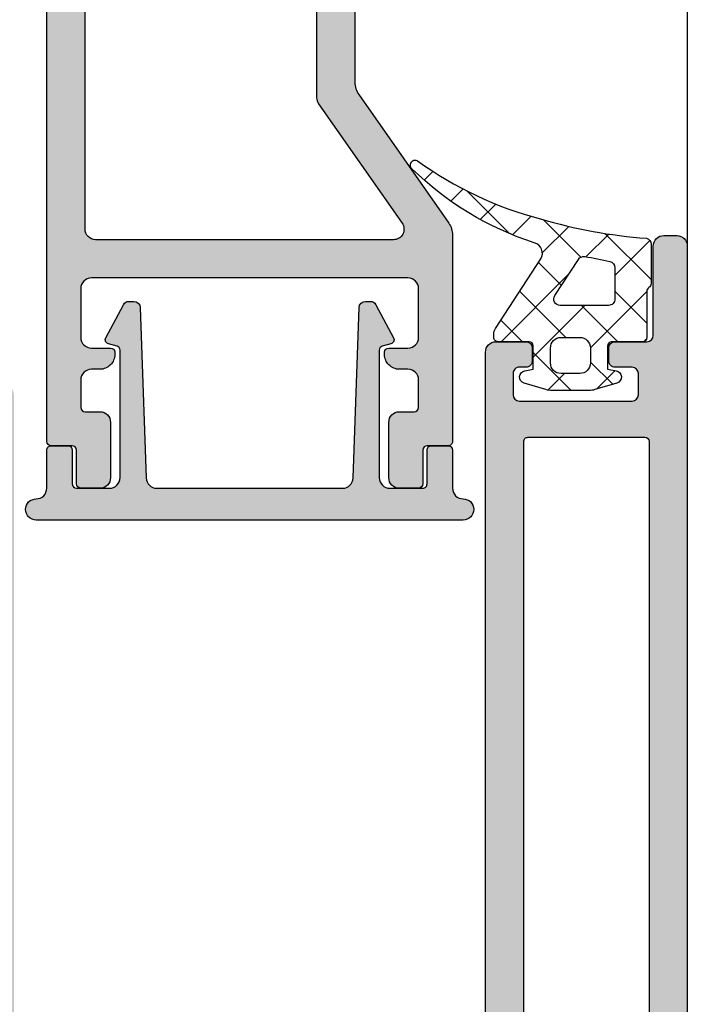
# Model space of a CAD drawing. Units: millimetres. Extents: x 0 to 6795, y -1106 to 841.
# Drawn here: x 852 to 884, y -490 to -443 of the extents above; entities that cross this region are included whole.
import ezdxf

# ---------------------------------------------------------------- set-up
doc = ezdxf.new("R2010")
doc.units = ezdxf.units.MM
doc.header["$LTSCALE"] = 5
for name, color, linetype in [('HS-0', 7, 'Continuous'), ('KONTUR', 7, 'Continuous'), ('SCHRAFF', 7, 'Continuous'), ('SOLID-ALU', 253, 'Continuous'), ('SOLID-ISO', 254, 'Continuous'), ('UMRISS016', 3, 'Continuous'), ('UMRISS025', 150, 'Continuous')]:
    doc.layers.add(name, color=color, linetype=linetype)

# ---------------------------------------------------------------- blocks, each defined once
blk = doc.blocks.new('910105')
at = {"layer": 'SOLID-ISO'}
h = blk.add_hatch(color=256, dxfattribs=at)
edge = h.paths.add_edge_path()
edge.add_line((-4.874780674659462, 1.982842500921123), (-5.150404999456327, 10.0102944994477))
edge.add_arc((-5.450228319565205, 10.00000000000022), 0.2999999999999746, 1.966490627347964, 90.00000000000134)
edge.add_line((-5.450228319565213, 10.3000000000002), (-5.680213294506757, 10.30000000000022))
edge.add_arc((-5.680213294506753, 10.0000000000002), 0.300000000000022, 90.00000000000067, 151.9664906273476)
edge.add_line((-5.945015156091813, 10.14099636201391), (-6.771685439255918, 8.588446872278794))
edge.add_arc((-6.595150864865899, 8.494449297602994), 0.1999999999999947, 151.9664906273458, 255.0000000000048)
edge.add_line((-6.646914673886386, 8.301264132345182), (-6.243558477487511, 8.193185165258043))
edge.add_arc((-6.295322286507997, 8.000000000000203), 0.2000000000000217, -0.03350937267077825, 75.00000000000688, ccw=False)
edge.add_line((-6.095322320712796, 7.999883030230194), (-6.09883151702752, 1.9997075755753))
edge.add_arc((-6.598831431515466, 2.00000000000031), 0.4999999999999977, 270.0000000000002, 359.9664906273304, ccw=False)
edge.add_line((-6.598831431515464, 1.500000000000313), (-8.149999998367775, 1.500000000000284))
edge.add_arc((-8.149999998367775, 1.70000000000033), 0.2000000000000455, 180.0000000002239, 270, ccw=False)
edge.add_line((-8.34999999836782, 1.699999999999548), (-8.349999998374074, 3.300000000001077))
edge.add_arc((-8.549999998374119, 3.300000000000296), 0.2000000000000455, 2.239110495749807e-10, 90)
edge.add_line((-8.549999998374119, 3.500000000000341), (-9.34999999837413, 3.500000000000398))
edge.add_arc((-9.34999999837413, 3.300000000000466), 0.1999999999999322, 90.00000000000011, 180.0000000002278)
edge.add_line((-9.549999998374062, 3.29999999999967), (-9.549999998366957, 1.499999999998195))
edge.add_arc((-10.04999999836699, 1.499999999996248), 0.5000000000000285, -89.99999999993162, 2.2311041902867146e-10, ccw=False)
edge.add_arc((-10.04999999836599, 0.4999999999981526), 0.4999999999980673, 90.00000000004562, 270.0000000000456)
edge.add_line((-10.04999999836559, 8.526512829121202e-14), (10.04999999836559, -8.526512829121202e-14))
edge.add_arc((10.04999999810471, 0.4999999999985221), 0.4999999999986073, 270.000000029895, 450.000000029895)
edge.add_arc((10.04999999726385, 1.49999999999713), 0.5000000000000009, 180.0000002507495, 270.0000000664601, ccw=False)
edge.add_line((9.549999997263853, 1.499999997808928), (9.549999989386322, 3.300000000875571))
edge.add_arc((9.349999989386276, 3.300000000000298), 0.2000000000000455, 2.507470433109166e-07, 90)
edge.add_line((9.349999989386276, 3.500000000000342), (8.549999989386265, 3.500000000000355))
edge.add_arc((8.549999989386265, 3.30000000000031), 0.200000000000045, 90, 180.000000250752)
edge.add_line((8.34999998938622, 3.299999999125021), (8.349999996388533, 1.700000000875505))
edge.add_arc((8.149999996388487, 1.700000000000216), 0.2000000000000455, -90.00000000004877, 2.5075200937862974e-07, ccw=False)
edge.add_line((8.149999996388317, 1.500000000000171), (6.59883143249823, 1.500000000001492))
edge.add_arc((6.598831432498628, 2.000000000000123), 0.4999999999986309, 180.0335093726677, 269.9999999999544, ccw=False)
edge.add_line((6.098831518012048, 1.99970757557513), (6.095322321697381, 7.999883030230194))
edge.add_arc((6.295322287492588, 8.000000000000197), 0.200000000000028, 104.9999999999944, 180.0335093726693, ccw=False)
edge.add_line((6.243558478472096, 8.193185165258043), (6.64691467487097, 8.301264132345139))
edge.add_arc((6.595150865850485, 8.494449297602952), 0.199999999999994, 284.9999999999949, 388.0335093726543)
edge.add_line((6.771685440240503, 8.588446872278752), (5.945015157076398, 10.14099636201389))
edge.add_arc((5.680213295491335, 10.00000000000018), 0.3000000000000289, 28.03350937265354, 89.99999999999865)
edge.add_line((5.680213295491342, 10.30000000000021), (5.450228320549797, 10.3000000000002))
edge.add_arc((5.45022832054979, 10.00000000000022), 0.2999999999999741, 89.99999999999865, 178.033509372652)
edge.add_line((5.150405000440912, 10.0102944994477), (4.874780675643933, 1.982842500921052))
edge.add_arc((4.375075142129102, 2.000000000000162), 0.4999999999999916, 270.0000000000004, 358.0335093726536, ccw=False)
edge.add_line((4.375075142129106, 1.500000000000171), (-4.375075141144691, 1.500000000000298))
edge.add_arc((-4.375075141144691, 2.00000000000023), 0.4999999999999314, 181.9664906273462, 270, ccw=False)
at = {"layer": 'UMRISS025'}
blk.add_lwpolyline([(-9.549999998366957, 1.499999999998195), (-9.549999998374062, 3.29999999999967, -0.4142135623742605), (-9.34999999837413, 3.500000000000398), (-8.549999998374119, 3.500000000000341, -0.4142135623719504), (-8.349999998374074, 3.300000000001077), (-8.34999999836782, 1.699999999999548, 0.4142135623719504), (-8.149999998367775, 1.500000000000284), (-6.598831431515464, 1.500000000000313, 0.4140422744736295), (-6.09883151702752, 1.9997075755753), (-6.095322320712796, 7.999883030230194, 0.339617327095217), (-6.243558477487511, 8.193185165258043), (-6.646914673886386, 8.301264132345182, -0.4825229826850915), (-6.771685439255918, 8.588446872278794), (-5.945015156091813, 10.14099636201391, -0.2771670932008357), (-5.680213294506757, 10.30000000000022), (-5.450228319565213, 10.3000000000002, -0.40419631537717), (-5.150404999456327, 10.0102944994477), (-4.874780674659462, 1.982842500921123, 0.4041963153771698), (-4.375075141144691, 1.500000000000298), (4.375075142129106, 1.500000000000171, 0.4041963153771639), (4.874780675643933, 1.982842500921052), (5.150405000440912, 10.0102944994477, -0.4041963153771679), (5.450228320549797, 10.3000000000002), (5.680213295491342, 10.30000000000021, -0.2771670932008244), (5.945015157076398, 10.14099636201389), (6.771685440240503, 8.588446872278752, -0.4825229826850876), (6.64691467487097, 8.301264132345139), (6.243558478472096, 8.193185165258043, 0.3396173270952169), (6.095322321697381, 7.999883030230194), (6.098831518012048, 1.99970757557513, 0.4140422744734043), (6.59883143249823, 1.500000000001492), (8.149999996388317, 1.500000000000171, 0.4142135636551761), (8.349999996388533, 1.700000000875505), (8.34999998938622, 3.299999999125021, -0.4142135636549261), (8.549999989386265, 3.500000000000355), (9.349999989386276, 3.500000000000341, -0.4142135610912845), (9.549999989386322, 3.300000000875571), (9.549999997263853, 1.499999997808928, 0.414213561431017), (10.04999999784383, 0.9999999999971294, -1), (10.04999999836559, -8.526512829121202e-14), (-10.04999999836559, 8.526512829121202e-14, -1), (-10.04999999836639, 0.9999999999962199, 0.4142135623738857)], format="xyb", close=True, dxfattribs=at)
blk = doc.blocks.new('813234')
at = {"layer": 'SOLID-ALU'}
h = blk.add_hatch(color=256, dxfattribs=at)
edge = h.paths.add_edge_path()
edge.add_line((-9.500000001167223, -22.60143712574867), (-9.500000001167223, -64.50143709603702))
edge.add_arc((-9.000000001167226, -64.50143709603702), 0.4999999999999973, 180, 270.0000000000003)
edge.add_line((-9.000000001167223, -65.00143709603702), (-7.599999999999568, -65.00143709603702))
edge.add_arc((-7.599999999999458, -64.70143709603718), 0.2999999999998408, 269.9999999999789, 359.9999999999566)
edge.add_line((-7.299999999999617, -64.70143709603741), (-7.299999999999159, -64.1014370960375))
edge.add_arc((-7.599999999999428, -64.10143709603736), 0.3000000000002685, 359.9999999999729, 450.0000000000268)
edge.add_line((-7.599999999999568, -63.80143709603709), (-7.899999999999068, -63.8014370960372))
edge.add_arc((-7.899999999999125, -63.50143709603707), 0.3000000000001322, 179.9999999999905, 270.00000000001086, ccw=False)
edge.add_line((-8.199999999999257, -63.50143709603702), (-8.19999999999925, -62.50143709603725))
edge.add_arc((-7.899999999999073, -62.50143709603724), 0.3000000000001766, 89.99999999999898, 180.0000000000013, ccw=False)
edge.add_line((-7.899999999999068, -62.20143709603707), (-2.599999999999341, -62.20143709603707))
edge.add_arc((-2.599999999999337, -62.50143709603724), 0.3000000000001748, -1.4210854715202004e-12, 90.00000000000068, ccw=False)
edge.add_line((-2.299999999999162, -62.50143709603725), (-2.299999999999159, -63.50143709603702))
edge.add_arc((-2.599999999999311, -63.50143709603705), 0.3000000000001526, -90.00000000000563, 5.4001247917767614e-12, ccw=False)
edge.add_line((-2.599999999999341, -63.8014370960372), (-3.399999999999295, -63.80143709603709))
edge.add_arc((-3.399999999999264, -64.10143709603707), 0.2999999999999829, 90.00000000000594, 180.0000000000163)
edge.add_line((-3.699999999999247, -64.10143709603716), (-3.69999999999925, -64.70143709603695))
edge.add_arc((-3.399999999999056, -64.70143709603695), 0.3000000000001934, 180, 269.9999999999977)
edge.add_line((-3.399999999999068, -65.00143709603715), (-1.899999999999523, -65.00143709603725))
edge.add_arc((-1.899999999999515, -65.30143709603698), 0.2999999999997272, 0, 90.00000000000142, ccw=False)
edge.add_line((-1.599999999999786, -65.30143709603698), (-1.599999999999795, -69.50143709603702))
edge.add_arc((-1.099999999999437, -69.50143709603701), 0.5000000000003588, 180.0000000000016, 270.0000000002715)
edge.add_line((-1.099999999997067, -70.00143709603736), (-0.4999999999989768, -70.00143709603464))
edge.add_arc((-0.5000000000012434, -69.50143709603464), 0.5, 270.0000000002597, 359.999999999987)
edge.add_line((-1.243449787580175e-12, -69.50143709603475), (1.023181539494544e-12, -0.5014370960369945))
edge.add_arc((-0.4999999999989786, -0.5014370960369956), 0.5000000000000018, 1.272221872585402e-13, 89.9999999999998)
edge.add_line((-0.4999999999989768, -0.001437096036993823), (-3.099999993399138, -0.001437096036880803))
edge.add_arc((-3.099999993399224, -1.00143710263677), 1.00000000659989, 89.99999999999507, 179.9999999999723)
edge.add_line((-4.099999999999113, -1.001437102636288), (-4.099999999999341, -1.501437105936446))
edge.add_arc((-3.599999996698817, -1.501437105936716), 0.5000000033005234, 179.9999999999691, 288.2099570633047)
edge.add_line((-3.443749994017594, -1.976395988328278), (-2.393750000988462, -1.630971346725602))
edge.add_arc((-2.299999999998528, -1.915946674279394), 0.3000000000000058, -2.5124791136477143e-11, 108.20995706331391, ccw=False)
edge.add_line((-1.999999999998522, -1.915946674279525), (-1.999999999998977, -4.201437125748811))
edge.add_arc((-2.299999999999158, -4.201437125748698), 0.300000000000181, 269.9999999999998, 359.99999999997846, ccw=False)
edge.add_line((-2.299999999999159, -4.501437125748879), (-27.29999996963977, -4.501437125748822))
edge.add_arc((-27.29999996963977, -4.00143712244872), 0.5000000033001024, 179.9999999999871, 270, ccw=False)
edge.add_line((-27.79999997293987, -4.001437122448607), (-27.79999997293964, -2.301437140928471))
edge.add_arc((-27.49999997095955, -2.301437140928473), 0.300000001980095, 89.99999999998909, 179.9999999999995, ccw=False)
edge.add_line((-27.49999997095949, -2.001437138948378), (-25.29999997293964, -2.001437138948774))
edge.add_arc((-25.29999997293949, -1.501437138948701), 0.5000000000000724, 269.9999999999823, 359.9999999999917)
edge.add_line((-24.79999997293942, -1.501437138948774), (-24.79999997293942, -0.5014371257488222))
edge.add_arc((-25.29999997293942, -0.5014371257488233), 0.5000000000000018, 1.272221872585402e-13, 89.9999999999998)
edge.add_line((-25.29999997293942, -0.001437125748821488), (-30.59999996963995, -0.001437125748822154))
edge.add_arc((-30.59999996963995, -0.501437129048923), 0.5000000033001009, 90, 180.0000000000391)
edge.add_line((-31.09999997294005, -0.5014371290492646), (-31.09999997293983, -1.001437125748936))
edge.add_arc((-30.89999997293982, -1.001437125748803), 0.2000000000000099, 180.0000000000382, 270.0000000000102)
edge.add_line((-30.89999997293978, -1.201437125748812), (-29.89999997491998, -1.20143712574864))
edge.add_arc((-29.8999999749199, -1.50143712772848), 0.3000000019798399, 1.6427748050773516e-11, 90.00000000001558, ccw=False)
edge.add_line((-29.59999997294006, -1.501437127728394), (-29.5999999729396, -4.001437125748708))
edge.add_arc((-30.0999999729396, -4.001437125748819), 0.5000000000000036, -89.99999999999949, 1.2676082405960187e-11, ccw=False)
edge.add_line((-30.0999999729396, -4.501437125748823), (-30.52765644884481, -4.501437125748794))
edge.add_arc((-30.52765644884494, -6.501437125748798), 2.000000000000004, 89.99999999999633, 114.9999999999938)
edge.add_line((-31.37289297232614, -4.688821551675403), (-32.51664801851221, -5.222163288765273))
edge.add_line((-32.51664801851221, -5.222163288765273), (-32.73557109064514, -4.752681245518147))
edge.add_arc((-33.18872498416341, -4.963990376388884), 0.5000000000001131, 25.00000000004285, 94.99999999999947)
edge.add_line((-33.23230285553724, -4.465893027342898), (-33.7623669735309, -4.512267628609152))
edge.add_arc((-33.71878910158183, -5.010364984230181), 0.500000006600271, 94.9999999999982, 204.9999999999829)
edge.add_line((-34.1719430010821, -5.221674117889791), (-33.74293674470179, -6.141681003639803))
edge.add_arc((-31.93032117062786, -5.296444480159046), 2.000000000000304, 204.9999999999756, 235.0000000000134)
edge.add_line((-33.07747404332974, -6.934748568737546), (-32.56047851523283, -7.296752734731484))
edge.add_arc((-32.41708440614514, -7.091964723659234), 0.2499999999999655, 235.0000000000123, 368.7445523454892)
edge.add_arc((-31.97231521972767, -7.023551487999908), 0.1999999999998421, 126.99999999998289, 188.7445523454579, ccw=False)
edge.add_line((-32.09267822435794, -6.86382438599054), (-30.68284271260961, -5.801437126134005))
edge.add_arc((-30.399999999999, -5.901437125749694), 0.3000000000001159, -2.8990143619012088e-12, 160.5287794433674, ccw=False)
edge.add_line((-30.09999999999888, -5.901437125749709), (-30.09999999999889, -10.70143712574864))
edge.add_arc((-30.39999999999905, -10.70143712574863), 0.3000000000001641, 239.9999999999941, 359.9999999999983, ccw=False)
edge.add_line((-30.54999999999916, -10.96124474688409), (-32.52499999999907, -9.820977965234619))
edge.add_arc((-32.64999999999907, -10.03748431618067), 0.2499999999999515, 59.99999999999264, 166.9999999999927)
edge.add_line((-32.89359251619533, -9.981246552594683), (-34.20000000116704, -15.63991905573349))
edge.add_line((-34.20000000116704, -15.63991905573349), (-34.20000000116704, -43.24206886145842))
edge.add_arc((-37.2000000011671, -43.2420688614585), 3.000000000000053, -35.000000000005116, 1.4779288903810084e-12, ccw=False)
edge.add_line((-34.74254386830023, -44.96279817051189), (-36.25478801619954, -47.12250663604098))
edge.add_arc((-36.05000000512734, -47.26590074512874), 0.2499999999999616, 144.9999999999948, 300.0000000000025)
edge.add_line((-35.92500000512734, -47.48240709607481), (-33.95000000512675, -46.34214031442573))
edge.add_arc((-33.80000000512678, -46.60194793556116), 0.3000000000000674, -5.5138116294983774e-12, 119.9999999999875, ccw=False)
edge.add_line((-33.50000000512671, -46.60194793556118), (-33.50000000512716, -51.40194793556265))
edge.add_arc((-33.80000000512686, -51.40194793556266), 0.2999999999996952, -160.52877944383408, 2.6716406864579767e-12, ccw=False)
edge.add_line((-34.08284271773789, -51.50194793517591), (-35.49267822948582, -50.43956067531906))
edge.add_arc((-35.37231522485524, -50.27983357330946), 0.2000000000002089, 171.2554476544929, 232.99999999998658, ccw=False)
edge.add_arc((-35.81708441127324, -50.21142033764993), 0.250000000000163, 351.2554476545232, 485.0000000000329)
edge.add_line((-35.96047852036122, -50.00663232657763), (-36.47747404846024, -50.3686364925739))
edge.add_arc((-35.33032117575723, -52.00694058115109), 1.999999999999875, 125.0000000000343, 155.0000000000734)
edge.add_line((-37.14293674983151, -51.16170405767207), (-37.57194300620992, -52.08171094342066))
edge.add_arc((-37.11878910670937, -52.29302007707974), 0.5000000066003072, 155.0000000000862, 265.0000000000537)
edge.add_line((-37.16236697865799, -52.79111743270084), (-36.63230286066485, -52.83749203396661))
edge.add_arc((-36.58872498929141, -52.33939468492069), 0.500000000000014, 265.0000000000445, 334.9999999999489)
edge.add_line((-36.13557109577326, -52.55070381579145), (-35.91664802364033, -52.08122177254421))
edge.add_line((-35.91664802364033, -52.08122177254421), (-34.77289297745496, -52.61456350963408))
edge.add_arc((-33.92765645397328, -50.80194793556098), 1.999999999999936, 244.9999999999904, 269.9999999999987)
edge.add_line((-33.92765645397333, -52.80194793556092), (-33.60000000116736, -52.80194793556092))
edge.add_arc((-33.60000000116737, -53.10194793556093), 0.3000000000000114, -53.13010235413998, 89.99999999999869, ccw=False)
edge.add_arc((-33.30000000116737, -53.50194793556076), 0.1999999999998543, 126.8698976458477, 179.9999999999919)
edge.add_line((-33.50000000116722, -53.50194793556074), (-33.50000000116722, -62.50143709603702))
edge.add_arc((-33.00000000116723, -62.50143709603703), 0.4999999999999929, 179.9999999999992, 270.0000000000008)
edge.add_line((-33.00000000116722, -63.00143709603702), (-32.20000000116704, -63.00143709603702))
edge.add_arc((-32.20000000116703, -62.50143709603703), 0.4999999999999929, 269.9999999999992, 360.0000000000008)
edge.add_line((-31.70000000116704, -62.50143709603702), (-31.70000000116704, -22.60143712574896))
edge.add_arc((-31.50000000116722, -22.60143712574896), 0.1999999999998181, 90, 180, ccw=False)
edge.add_line((-31.50000000116722, -22.40143712574914), (-9.70000000116704, -22.40143712574886))
edge.add_arc((-9.70000000116704, -22.60143712574867), 0.1999999999998181, 0, 90.00000000000023, ccw=False)
edge = h.paths.add_edge_path(flags=16)
edge.add_arc((-1.999999999414856, -23.40143709603709), 0.2000000000000455, 0, 89.99999999999949, ccw=False)
edge.add_line((-1.799999999414808, -23.40143709603709), (-1.799999999414808, -60.30143709603698))
edge.add_arc((-1.999999999414849, -60.30143709603698), 0.2000000000000401, -90.00000000000148, 1.9895196601282805e-12, ccw=False)
edge.add_line((-1.999999999414854, -60.50143709603702), (-7.500000000583327, -60.50143709603702))
edge.add_arc((-7.50000000058327, -60.30143709603715), 0.1999999999998749, 179.9999999999837, 269.99999999998386, ccw=False)
edge.add_line((-7.700000000583145, -60.30143709603709), (-7.70000000058292, -23.40143709603691))
edge.add_arc((-7.500000000583059, -23.4014370960369), 0.1999999999998607, 90.00000000001171, 180.0000000000041, ccw=False)
edge.add_line((-7.5000000005831, -23.20143709603704), (-1.999999999414854, -23.20143709603704))
edge = h.paths.add_edge_path(flags=16)
edge.add_line((-12.10000000000434, -19.04661338257577), (-12.10000000000434, -20.40143712574681))
edge.add_line((-12.10000000000434, -20.40143712574681), (-28.50000000000057, -20.40143712574698))
edge.add_line((-28.50000000000057, -20.40143712574698), (-28.50000000000057, -18.90143712574698))
edge.add_line((-28.50000000000057, -18.90143712574698), (-28.99999999999829, -18.90143712574698))
edge.add_arc((-28.9999999999983, -19.40143712574698), 0.4999999999999964, 89.99999999999959, 180.0000000003131)
edge.add_line((-29.4999999999983, -19.40143712574971), (-29.49999999999295, -20.40143712574698))
edge.add_line((-29.49999999999295, -20.40143712574698), (-31.70000000116841, -20.40143712574698))
edge.add_arc((-31.70000000116841, -19.90143712574698), 0.5, 180, 270, ccw=False)
edge.add_line((-32.20000000116841, -19.90143712574698), (-32.20000000116841, -15.86779027233482))
edge.add_line((-32.20000000116841, -15.86779027233482), (-31.55936800219797, -13.09290822449825))
edge.add_arc((-31.07218296980512, -13.20538375167018), 0.5000000000002324, 73.73524515322339, 167.0000000000055, ccw=False)
edge.add_arc((-30.40000000000067, -10.90143712574644), 1.899999999999874, 253.7352451532383, 359.9999999999958)
edge.add_line((-28.5000000000008, -10.90143712574658), (-28.50000000000034, -6.301437125746617))
edge.add_line((-28.50000000000034, -6.301437125746617), (-12.10000000000434, -6.301437125746617))
edge.add_line((-12.10000000000434, -6.301437125746617), (-12.10000000000434, -7.801437125746617))
edge.add_line((-12.10000000000434, -7.801437125746617), (-11.60000000000662, -7.801437125746617))
edge.add_arc((-11.60000000000662, -7.301437125746617), 0.5, 270, 360.0000000003127)
edge.add_line((-11.10000000000662, -7.301437125743888), (-11.10000000001207, -6.301437125746617))
edge.add_line((-11.10000000001207, -6.301437125746617), (-1.800000000000523, -6.301437125746617))
edge.add_line((-1.800000000000523, -6.301437125746617), (-1.800000000000523, -20.90143712574687))
edge.add_arc((-2.300000000000527, -20.90143712574687), 0.5000000000000036, -89.99999999999949, 0, ccw=False)
edge.add_line((-2.300000000000523, -21.40143712574687), (-3.499999999996248, -21.40143712574681))
edge.add_arc((-3.499999999996248, -20.90143712574681), 0.5, 180, 270, ccw=False)
edge.add_line((-3.999999999996247, -20.90143712574681), (-3.999999999996248, -18.85143709606538))
edge.add_arc((-7.949999999998809, -18.85143709606533), 3.950000000002561, 359.9999999999992, 447.8375474520254)
edge.add_arc((-7.834914480360624, -15.80360912795746), 0.9000000000007671, 87.83754745201342, 267.8375474520133)
edge.add_arc((-7.950000000000164, -18.85143709606293), 2.149999999998682, -7.7962560091303885, 87.83754745199701, ccw=False)
edge.add_line((-5.819873080626733, -19.14308638434423), (-5.404415587734661, -19.55854387725313))
edge.add_arc((-5.616547622094912, -19.77067591160474), 0.2999999999999535, -45.000000000000114, 44.999999998833175, ccw=False)
edge.add_line((-5.404415587738981, -19.98280794596067), (-6.818629150100719, -21.3970215083223))
edge.add_arc((-7.030761184456651, -21.18488947396639), 0.2999999999999366, 225.0000000012248, 315.00000000000335, ccw=False)
edge.add_line((-7.242893218808035, -21.39702150832684), (-7.65835071171648, -20.98156401543613))
edge.add_arc((-7.950000000000246, -18.8514370960633), 2.149999999998429, 183.5489529706582, 277.79625600919763, ccw=False)
edge.add_arc((-11.09697668390494, -19.04661338257582), 1.003023316099406, 3.548952970662763, 179.9999999999972)
at = {"layer": 'KONTUR'}
blk.add_lwpolyline([(-9.500000001167223, -22.60143712574867), (-9.500000001167223, -64.50143709603702, 0.4142135623730951), (-9.000000001167223, -65.00143709603702), (-7.599999999999568, -65.00143709603702, 0.4142135623729561), (-7.299999999999613, -64.70143709603741), (-7.299999999999159, -64.1014370960375, 0.4142135623733724), (-7.599999999999568, -63.80143709603709), (-7.899999999999068, -63.8014370960372, -0.4142135623732062), (-8.19999999999925, -63.50143709603702), (-8.19999999999925, -62.50143709603725, -0.4142135623730951), (-7.899999999999068, -62.20143709603707), (-2.599999999999341, -62.20143709603707, -0.4142135623730951), (-2.299999999999159, -62.50143709603725), (-2.299999999999159, -63.50143709603702, -0.4142135623731503), (-2.599999999999341, -63.8014370960372), (-3.399999999999295, -63.80143709603709, 0.4142135623731505), (-3.69999999999925, -64.10143709603716), (-3.69999999999925, -64.70143709603695, 0.4142135623730951), (-3.399999999999068, -65.00143709603714), (-1.899999999999523, -65.00143709603725, -0.4142135623730951), (-1.599999999999795, -65.30143709603698), (-1.599999999999795, -69.50143709603702, 0.4142135623744602), (-1.099999999997067, -70.00143709603736), (-0.4999999999989768, -70.00143709603464, 0.4142135623717132), (-1.250555214937776e-12, -69.50143709603475), (1.023181539494544e-12, -0.5014370960369945, 0.414213562373095)], format="xyb", dxfattribs=at)
blk.add_lwpolyline([(-7.700000000582918, -23.40143709603691), (-7.700000000583145, -60.30143709603709, 0.4142135623730951), (-7.500000000583327, -60.50143709603702), (-1.999999999414854, -60.50143709603702, 0.414213562373095), (-1.799999999414808, -60.30143709603698), (-1.799999999414808, -23.40143709603709, 0.4142135623730951), (-1.999999999414854, -23.20143709603704), (-7.5000000005831, -23.20143709603704, 0.4142135623730534), (-7.700000000582918, -23.40143709603691)], format="xyb", close=True, dxfattribs=at)
blk = doc.blocks.new('813032')
at = {"layer": 'SOLID-ALU'}
h = blk.add_hatch(color=253, dxfattribs=at)
edge = h.paths.add_edge_path()
edge.add_arc((41.95238567650954, -4.421171582965388), 0.3000000000000363, 199.4712206345513, 359.9999999999883)
edge.add_line((42.25238567650958, -4.421171582965449), (42.25238567650992, 0.3788284170341072))
edge.add_arc((41.95238567650996, 0.3788284170341398), 0.2999999999999616, 359.9999999999938, 479.9999999999977)
edge.add_line((41.80238567650999, 0.6386360381694445), (39.83548513394028, -0.4969545195524674))
edge.add_arc((39.70778531479675, -0.2757719446785669), 0.2553996382870164, 145.0000000000106, 300.00000000000557, ccw=False)
edge.add_line((39.49857417898325, -0.1292807303045933), (40.20984180937786, 0.8865147183035802))
edge.add_arc((37.75238567651098, 2.607244027356781), 2.999999999999964, 324.9999999999981, 360.0000000000051)
edge.add_line((40.75238567651094, 2.607244027357048), (40.75238567650876, 25.74383570484877))
edge.add_arc((37.75238567650987, 25.74383570485195), 2.999999999998884, 359.9999999999393, 394.9999999999365)
edge.add_line((40.20984180937784, 27.46456501390173), (39.49857417898323, 28.4803604625099))
edge.add_arc((39.70778531479673, 28.62685167688388), 0.255399638287015, 59.99999999999437, 214.9999999999895, ccw=False)
edge.add_line((39.83548513394026, 28.84803425175778), (41.80238567650996, 27.71244369403586))
edge.add_arc((41.95238567650993, 27.97225131517117), 0.2999999999999624, 240.0000000000024, 360.0000000000061)
edge.add_line((42.2523856765099, 27.9722513151712), (42.25238567650955, 32.77225131517071))
edge.add_arc((41.95238567650954, 32.77225131517066), 0.3000000000000185, 8.1422199845461e-12, 160.5287793654395)
edge.add_line((41.66954296403502, 32.87225131517101), (40.26053322028735, 31.81048631613558))
edge.add_arc((40.38089622491771, 31.65075921412613), 0.1999999999999636, 126.9999999999911, 189.211108653611)
edge.add_arc((39.93669886316361, 31.57872655618046), 0.2500000000000631, -127.00468062875342, 9.211108653622375, ccw=False)
edge.add_line((39.78622879726816, 31.37907997026062), (39.27621765366256, 31.73619361758415))
edge.add_arc((40.42337052636444, 33.37449770616228), 1.999999999999998, 204.9999999999914, 235.00000000000762, ccw=False)
edge.add_line((38.61075495229101, 32.52926118268115), (38.18046407485917, 33.45202294716628))
edge.add_arc((38.63361796837751, 33.66333207803656), 0.4999999999999831, 94.9999999999942, 204.9999999999916, ccw=False)
edge.add_line((38.59004009700373, 34.16142942708242), (39.12010422438725, 34.20780402917021))
edge.add_arc((39.16368209576103, 33.70970668012436), 0.4999999999999647, 25.00000000003638, 94.99999999999358, ccw=False)
edge.add_line((39.61683598927919, 33.92101581099499), (39.83194609829933, 33.45971069353058))
edge.add_line((39.83194609829933, 33.45971069353058), (40.97749279633023, 33.99388789159659))
edge.add_arc((41.8227293198116, 32.18127231752335), 1.999999999999928, 89.99999999999937, 115, ccw=False)
edge.add_line((41.82272931981162, 34.18127231752328), (63.64824047839227, 34.18127231752327))
edge.add_arc((63.6482404783923, 33.88127231752328), 0.2999999999999901, 30.00000000000432, 90.00000000000551, ccw=False)
edge.add_line((63.90804809952761, 34.03127231752329), (64.22559074758193, 33.48127231752316))
edge.add_arc((64.05238566682509, 33.38127231752321), 0.1999999999999417, -89.99999999999193, 29.99999999999602, ccw=False)
edge.add_line((64.05238566682512, 33.18127231752327), (63.15238566286502, 33.18127231752338))
edge.add_arc((63.15238566286497, 32.88127231752331), 0.3000000000000682, 89.99999999998914, 180)
edge.add_line((62.8523856628649, 32.88127231752331), (62.85238566286502, 30.18127227162303))
edge.add_arc((63.35238566286503, 30.18127227162304), 0.5000000000000142, 180.000000000002, 269.9999999999984)
edge.add_line((63.35238566286502, 29.68127227162303), (71.15238566286497, 29.68127227162292))
edge.add_arc((71.15238566286497, 30.38127227162319), 0.7000000000002728, 270, 360.0000000000093)
edge.add_line((71.85238566286525, 30.38127227162331), (71.8523856628649, 32.48127231752323))
edge.add_arc((71.15238566286475, 32.48127231752311), 0.7000000000001592, 9.305394268051144e-12, 90)
edge.add_line((71.15238566286475, 33.18127231752327), (69.15238566286509, 33.18127231752316))
edge.add_arc((69.15238566286509, 33.38127231752321), 0.2000000000000455, 150.0000000000003, 270, ccw=False)
edge.add_line((68.97918058210816, 33.48127231752323), (69.29672323016241, 34.0312723175233))
edge.add_arc((69.55653085129771, 33.88127231752332), 0.2999999999999566, 89.99999999999193, 150.0000000000003, ccw=False)
edge.add_line((69.55653085129775, 34.18127231752327), (72.65238566286497, 34.18127231752327))
edge.add_arc((72.65238566286497, 33.7812723175233), 0.3999999999999773, 0, 90, ccw=False)
edge.add_line((73.05238566286495, 33.7812723175233), (73.05238566286486, -6.818727675876971))
edge.add_arc((72.5523856628648, -6.818727675877014), 0.500000000000071, -90.00000000001143, 4.888534022029489e-12, ccw=False)
edge.add_line((72.5523856628647, -7.318727675877085), (71.95238566286484, -7.318727675876971))
edge.add_arc((71.95238566286497, -6.818727675877071), 0.4999999999999005, 180.0000000000212, 269.99999999998533, ccw=False)
edge.add_line((71.45238566286507, -6.818727675877255), (71.45238566286484, -6.218727675876721))
edge.add_arc((71.05238566286496, -6.218727675876849), 0.3999999999998778, 1.831999496523545e-11, 89.99999999999795)
edge.add_line((71.05238566286498, -5.818727675876971), (58.40238566946644, -5.818727675876971))
edge.add_arc((58.40238566946644, -6.818727675876744), 0.9999999999997726, 90, 180)
edge.add_line((57.40238566946667, -6.818727675876744), (57.40238566946662, -15.10342888713981))
edge.add_arc((58.4023856694665, -15.10342888713972), 0.9999999999998863, 180.000000000005, 214.9999999852252)
edge.add_line((57.5832336250297, -15.67700532327947), (61.82153771390351, -21.72993086309534))
edge.add_arc((61.0023856694667, -22.30350729923489), 0.9999999999997727, 2.2737367544323206e-13, 34.99999998521599, ccw=False)
edge.add_line((62.00238566946648, -22.30350729923489), (62.00238566946648, -32.01872768247679))
edge.add_arc((61.80238566946667, -32.01872768247679), 0.1999999999998181, -90, 0, ccw=False)
edge.add_line((61.80238566946667, -32.2187276824766), (60.80238566946666, -32.21872768247672))
edge.add_arc((60.80238566946666, -32.41872768247676), 0.2000000000000455, 90, 180)
edge.add_line((60.60238566946661, -32.41872768247676), (60.60238566946662, -34.01872768247667))
edge.add_arc((60.40238566946658, -34.01872768247667), 0.2000000000000455, -90, 0, ccw=False)
edge.add_line((60.40238566946658, -34.21872768247672), (59.50238566946671, -34.21872768247672))
edge.add_arc((59.5023856694667, -33.71872768247672), 0.5, 180, 270.0000000000008, ccw=False)
edge.add_line((59.0023856694667, -33.71872768247672), (59.0023856694667, -31.11872768247692))
edge.add_arc((59.50238566946679, -31.11872768247689), 0.5000000000000853, 90.00000000000978, 180.0000000000032, ccw=False)
edge.add_line((59.5023856694667, -30.61872768247681), (60.20238566946601, -30.6187276824767))
edge.add_arc((60.20238566946595, -30.41872768247665), 0.2000000000000455, 270.0000000000163, 360)
edge.add_line((60.402385669466, -30.41872768247665), (60.40238566946594, -29.11872768247681))
edge.add_arc((59.90238566946589, -29.11872768247687), 0.5000000000000568, 6.513775987636542e-12, 89.99999999998697)
edge.add_line((59.902385669466, -28.61872768247681), (59.50238566946591, -28.6187276824767))
edge.add_arc((59.50238566946602, -27.91872768247676), 0.6999999999999318, 179.9999999999721, 269.9999999999907, ccw=False)
edge.add_line((58.80238566946609, -27.91872768247642), (58.80238566946615, -27.81872768247651))
edge.add_arc((59.00238566946616, -27.81872768247671), 0.2000000000000171, 90.00000000002439, 179.999999999943, ccw=False)
edge.add_line((59.00238566946608, -27.6187276824767), (59.90238566946583, -27.61872768247681))
edge.add_arc((59.90238566946589, -27.11872768247681), 0.5, 269.9999999999935, 360)
edge.add_line((60.40238566946589, -27.11872768247681), (60.40238566946589, -24.81872768247674))
edge.add_arc((59.90238566946589, -24.81872768247674), 0.5, 0, 90)
edge.add_line((59.90238566946589, -24.31872768247674), (45.00238566727641, -24.31872768247676))
edge.add_arc((45.00238566727641, -24.81872768247676), 0.5, 90, 180)
edge.add_line((44.50238566727641, -24.81872768247676), (44.50238566727652, -27.11872768247683))
edge.add_arc((45.00238566727652, -27.11872768247683), 0.5, 180, 270.0000000000065)
edge.add_line((45.00238566727658, -27.61872768247683), (45.90238566727684, -27.61872768247672))
edge.add_arc((45.90238566727684, -27.81872768247676), 0.2000000000000455, 6.508571459562518e-11, 90, ccw=False)
edge.add_line((46.10238566727688, -27.81872768247653), (46.102385667277, -27.91872768247599))
edge.add_arc((45.40238566727695, -27.91872768247678), 0.7000000000000455, -90, 6.508571459562518e-11, ccw=False)
edge.add_line((45.40238566727695, -28.61872768247683), (45.00238566727646, -28.61872768247683))
edge.add_arc((45.00238566727641, -29.11872768247683), 0.5, 89.99999999999349, 180.000000000013)
edge.add_line((44.50238566727641, -29.11872768247694), (44.50238566727663, -30.41872768247699))
edge.add_arc((44.70238566727648, -30.41872768247696), 0.1999999999998465, 180.0000000000082, 269.9999999999919)
edge.add_line((44.70238566727645, -30.61872768247681), (45.40238566727627, -30.6187276824767))
edge.add_arc((45.40238566727627, -31.1187276824767), 0.5, 0, 90, ccw=False)
edge.add_line((45.90238566727627, -31.1187276824767), (45.90238566727638, -33.71872768247672))
edge.add_arc((45.40238566727638, -33.71872768247672), 0.5, -90, 0, ccw=False)
edge.add_line((45.40238566727638, -34.21872768247672), (44.50238566727652, -34.21872768247672))
edge.add_arc((44.50238566727652, -34.01872768247667), 0.2000000000000455, 180, 270, ccw=False)
edge.add_line((44.30238566727648, -34.01872768247667), (44.30238566727648, -32.41872768247654))
edge.add_arc((44.10238566727654, -32.41872768247654), 0.1999999999999318, 0, 90)
edge.add_line((44.10238566727654, -32.2187276824766), (43.10238566727654, -32.21872768247649))
edge.add_arc((43.10238566727654, -32.01872768247667), 0.1999999999998181, 180, 270, ccw=False)
edge.add_line((42.90238566727673, -32.01872768247667), (42.90238566727655, -6.318727680966298))
edge.add_arc((42.40238566727643, -6.318727680966305), 0.5000000000001208, 8.142219984544637e-13, 90.00000000000081)
edge.add_line((42.40238566727642, -5.818727680966184), (41.82527102791467, -5.818727680966298))
edge.add_arc((41.82527102791443, -3.818727680966283), 2.000000000000014, 245.0000000000063, 270.00000000000693, ccw=False)
edge.add_line((40.98003450443322, -5.631343255039688), (39.83679137624746, -5.098240229233816))
edge.add_line((39.83679137624746, -5.098240229233816), (39.61683598927927, -5.569936078789731))
edge.add_arc((39.1636820957611, -5.358626947919049), 0.4999999999999997, 265.000000000001, 334.99999999995805, ccw=False)
edge.add_line((39.12010422438728, -5.85672429696492), (38.59004009700375, -5.810349694877139))
edge.add_arc((38.63361796837757, -5.312252345831283), 0.4999999999999832, 155.000000000004, 265.0000000000008, ccw=False)
edge.add_line((38.18046407485924, -5.100943214960971), (38.61075495229103, -4.178181450475897))
edge.add_arc((40.42337052636456, -5.023417973956998), 2.000000000000079, 124.99999999999429, 155.0000000000105, ccw=False)
edge.add_line((39.27621765366258, -3.385113885378836), (39.78622879726818, -3.028000238055363))
edge.add_arc((39.93669886316363, -3.227646823975219), 0.2500000000000697, -9.211108653626127, 127.00468062875231, ccw=False)
edge.add_arc((40.38089622491773, -3.299679481920903), 0.1999999999999661, 170.7888913463893, 233.0000000000091)
edge.add_line((40.26053322028737, -3.459406583930352), (41.66954296403499, -4.5211715829657))
edge = h.paths.add_edge_path(flags=16)
edge.add_arc((41.95238567650975, 27.97225131516976), 2.099999986354725, 298.9385275914608, 359.999999999996)
edge.add_line((44.05238566286447, 27.97225131516961), (44.05238566286504, 31.88127231752344))
edge.add_arc((44.55238566286501, 31.88127231752335), 0.4999999999999716, 89.99999999999682, 179.9999999999902, ccw=False)
edge.add_line((44.55238566286504, 32.38127231752333), (50.6495042407854, 32.38127231752333))
edge.add_arc((50.64950424078542, 31.88127231752327), 0.500000000000064, -59.92665235501562, 90.00000000000159, ccw=False)
edge.add_arc((51.95238566286523, 29.6312723175235), 2.099999999999878, 120.0733476449809, 152.734499399129)
edge.add_arc((49.64126324578761, 30.8223697834271), 0.5000000000002597, 307.6700648731467, 332.7344993991296, ccw=False)
edge.add_arc((52.45238566286489, 27.18127231752375), 4.099999999999986, 127.670064873152, 232.0164438544454)
edge.add_arc((50.2368186139751, 24.34379762127107), 0.4999999999999264, 232.0164438544431, 329.9999999999924)
edge.add_line((50.66983131586723, 24.09379762127105), (51.16106850585028, 24.94464539288867))
edge.add_arc((50.90126088471494, 25.09464539288868), 0.3000000000000095, 329.999999999999, 413.3741904351832)
edge.add_arc((52.45238566286489, 27.18127231752337), 2.300000000000207, 110.35440640114251, 233.3741904351764, ccw=False)
edge.add_line((51.65238566275548, 29.33765818276778), (51.65238566327321, 29.63127228064753))
edge.add_arc((51.95238566327212, 29.63127228011856), 0.2999999999989171, 89.99999999999733, 179.999999898974, ccw=False)
edge.add_line((51.95238566327214, 29.93127228011748), (52.95238567441595, 29.93127228011748))
edge.add_arc((52.95238567441596, 29.63127228011844), 0.2999999999990308, -1.010312757898646e-07, 90.00000000000279, ccw=False)
edge.add_line((53.252385674415, 29.63127227958945), (53.25238567389715, 29.33765817871541))
edge.add_arc((52.45238566286524, 27.18127231752336), 2.300000000000008, -53.37419043517781, 69.64559330864188, ccw=False)
edge.add_arc((54.00351044101508, 25.09464539288879), 0.3000000000000507, 126.6258095648242, 209.9999999999938)
edge.add_line((53.74370281987969, 24.94464539288879), (54.2349400098624, 24.09379762127106))
edge.add_arc((54.66795271175473, 24.34379762127103), 0.5000000000000839, 209.9999999999911, 307.9835561455461)
edge.add_arc((52.45238566286518, 27.18127231752378), 4.100000000000046, 307.98355614555, 412.3299351268672)
edge.add_arc((55.26350807994115, 30.82236978342783), 0.4999999999999516, 207.2655006010117, 232.3299351268651, ccw=False)
edge.add_arc((52.95238566286649, 29.63127231751867), 2.1000000000001, 27.26550060100929, 59.92665235522221)
edge.add_arc((54.2552670849384, 31.88127231752327), 0.5000000000000606, 90, 239.9266523552244, ccw=False)
edge.add_line((54.2552670849384, 32.38127231752333), (60.55238566286505, 32.38127231752331))
edge.add_arc((60.55238566286505, 31.88127231752331), 0.5000000000000036, 0, 90, ccw=False)
edge.add_line((61.05238566286506, 31.88127231752331), (61.05238566286506, 30.18127227162291))
edge.add_arc((63.352385662865, 30.1812722716229), 2.29999999999994, 179.9999999999996, 270.0000000000003)
edge.add_line((63.35238566286502, 27.88127227162296), (70.752385662865, 27.88127227162308))
edge.add_arc((70.752385662865, 27.38127227162308), 0.5, 0, 90, ccw=False)
edge.add_line((71.252385662865, 27.38127227162308), (71.25238566286502, -3.518727675877017))
edge.add_arc((70.75238566286502, -3.518727675877017), 0.5, -90, 0, ccw=False)
edge.add_line((70.75238566286502, -4.018727675877017), (56.68558775776253, -4.018727675877038))
edge.add_arc((56.68558775776251, -3.518727675876992), 0.5000000000000457, 203.0356841952808, 270.00000000000324, ccw=False)
edge.add_arc((52.45238566286578, -5.318727682477301), 4.099999999999863, 23.03568419527551, 52.01644385445226)
edge.add_arc((54.66795271175511, -2.481252986224567), 0.5000000000000433, 52.01644385445354, 149.9999999999955)
edge.add_line((54.23494000986287, -2.231252986224511), (53.74370281987993, -3.082100757842021))
edge.add_arc((54.0035104410153, -3.232100757842092), 0.3000000000000714, 149.9999999999921, 233.3741904351837)
edge.add_arc((52.4523856628652, -5.318727682477723), 2.300000000000995, -69.64559360177702, 53.37419043518747, ccw=False)
edge.add_line((53.25238566286502, -7.475113547763634), (53.25238566286502, -7.7687276824769))
edge.add_arc((52.95238566286503, -7.768727682476985), 0.2999999999999829, -89.99999999999471, 1.63140612130519e-11, ccw=False)
edge.add_line((52.95238566286506, -8.068727682476968), (51.95238566286506, -8.068727682476855))
edge.add_arc((51.95238566286508, -7.768727682476886), 0.2999999999999687, 180.0000000000027, 269.99999999999727, ccw=False)
edge.add_line((51.65238566286511, -7.7687276824769), (51.65238566286511, -7.475113547761701))
edge.add_arc((52.45238566286501, -5.318727682476832), 2.300000000000046, 126.62580956482259, 249.64559360176588, ccw=False)
edge.add_arc((50.90126088471512, -3.2321007578422), 0.3000000000000924, 306.62580956482, 390.0000000000041)
edge.add_line((51.16106850585052, -3.082100757842134), (50.6698313158677, -2.231252986224511))
edge.add_arc((50.2368186139754, -2.481252986224564), 0.500000000000092, 30.0000000000009, 127.9835561455335)
edge.add_arc((52.45238566286428, -5.318727682477925), 4.100000000000134, 127.9835561455358, 156.9643158047184)
edge.add_arc((48.21918356796765, -3.518727675877194), 0.4999999999998458, 270.00000000000244, 336.9643158047205, ccw=False)
edge.add_line((48.21918356796768, -4.018727675877038), (44.55238566286518, -4.018727675877038))
edge.add_arc((44.55238566286521, -3.51872767587701), 0.5000000000000284, 180.0000000000032, 269.99999999999676, ccw=False)
edge.add_line((44.05238566286518, -3.518727675877038), (44.05238566286472, 0.3788284170358125))
edge.add_arc((41.95238567651027, 0.378828417035569), 2.099999986354447, 6.642815677878036e-12, 61.06147240855802)
edge.add_arc((43.45238566286481, 3.091760402237918), 1, 179.9999999999944, 241.06147240856188, ccw=False)
edge.add_line((42.45238566286481, 3.091760402238016), (42.45238566286503, 25.2593193299682))
edge.add_arc((43.45238566286474, 25.25931932996767), 0.9999999999997087, 118.93852759142831, 179.9999999999699, ccw=False)
edge = h.paths.add_edge_path(flags=16)
edge.add_arc((55.10238566946642, -9.23074682449101), 0.4999999999999622, -1.9895196601282805e-12, 145.7839491272702, ccw=False)
edge.add_line((55.60238566946638, -9.230746824491028), (55.60238566946672, -15.82861610123568))
edge.add_arc((56.10238566946673, -15.82861610123575), 0.5000000000000142, 179.9999999999919, 214.9999999852114)
edge.add_line((55.6928096472482, -16.11540431930557), (59.62554989230902, -21.7319394644069))
edge.add_arc((59.21597387009053, -22.01872768247677), 0.500000000000016, -90.00000000000239, 34.99999998521878, ccw=False)
edge.add_line((59.21597387009051, -22.51872768247679), (45.20238566727657, -22.51872768247681))
edge.add_arc((45.20238566727657, -22.01872768247681), 0.4999999999999964, 179.9999999999996, 270, ccw=False)
edge.add_line((44.70238566727657, -22.01872768247681), (44.70238566727667, -6.318727675876993))
edge.add_arc((45.20238566727671, -6.318727675877028), 0.5000000000000355, 89.99999999999272, 179.9999999999959, ccw=False)
edge.add_line((45.20238566727677, -5.818727675876993), (47.96239679726604, -5.818727675876993))
edge.add_arc((47.96239679726605, -6.318727675877096), 0.500000000000103, 12.555857714360002, 90.0000000000008, ccw=False)
edge.add_arc((52.45238566286483, -5.318727682477301), 4.099999999999971, 192.5558577143622, 232.3299351268435)
edge.add_arc((49.64126324578727, -8.95982514838047), 0.5000000000002957, 27.265500600871178, 52.32993512685232, ccw=False)
edge.add_arc((51.95238566286515, -7.768727682477063), 2.099999999999973, 207.2655006008629, 270.0000000002644)
edge.add_line((51.95238566287484, -9.868727682477036), (52.95238566287836, -9.868727682472489))
edge.add_arc((52.95238566286854, -7.768727682472624), 2.099999999999865, 270.0000000002681, 325.7839491272763)
at = {"layer": 'KONTUR'}
blk.add_lwpolyline([(57.40238566946667, -6.818727675876744), (57.40238566946662, -15.10342888713981, 0.153914720993813), (57.5832336250297, -15.67700532327947), (61.82153771390351, -21.72993086309534, -0.1539147209937927), (62.00238566946648, -22.30350729923489), (62.00238566946648, -32.01872768247679, -0.4142135623730951), (61.80238566946667, -32.2187276824766), (60.80238566946666, -32.21872768247672, 0.414213562373095), (60.60238566946661, -32.41872768247676), (60.60238566946662, -34.01872768247667, -0.414213562373095), (60.40238566946658, -34.21872768247672), (59.50238566946671, -34.21872768247672, -0.4142135623730951), (59.0023856694667, -33.71872768247672), (59.0023856694667, -31.11872768247692, -0.4142135623730616), (59.5023856694667, -30.61872768247681), (60.20238566946601, -30.6187276824767, 0.4142135623730119), (60.402385669466, -30.41872768247665), (60.40238566946594, -29.11872768247681, 0.414213562372995), (59.902385669466, -28.61872768247681), (59.50238566946591, -28.6187276824767, -0.41421356237319), (58.80238566946609, -27.91872768247642), (58.80238566946615, -27.81872768247651, -0.4142135623726789), (59.00238566946608, -27.6187276824767), (59.90238566946583, -27.61872768247681, 0.4142135623731283), (60.40238566946589, -27.11872768247681), (60.40238566946589, -24.81872768247674, 0.4142135623730951), (59.90238566946589, -24.31872768247674), (45.00238566727641, -24.31872768247676, 0.4142135623730951), (44.50238566727641, -24.81872768247676), (44.50238566727652, -27.11872768247683, 0.4142135623731283), (45.00238566727658, -27.61872768247683), (45.90238566727684, -27.61872768247672, -0.4142135623727621), (46.10238566727688, -27.81872768247653), (46.102385667277, -27.91872768247599, -0.414213562373428), (45.40238566727695, -28.61872768247683), (45.00238566727646, -28.61872768247683, 0.4142135623731948), (44.50238566727641, -29.11872768247694), (44.50238566727663, -30.41872768247699, 0.4142135623730117), (44.70238566727645, -30.61872768247681), (45.40238566727627, -30.6187276824767, -0.4142135623730951), (45.90238566727627, -31.1187276824767), (45.90238566727638, -33.71872768247672, -0.4142135623730951), (45.40238566727638, -34.21872768247672), (44.50238566727652, -34.21872768247672, -0.414213562373095), (44.30238566727648, -34.01872768247667), (44.30238566727648, -32.41872768247654, 0.4142135623730951), (44.10238566727654, -32.2187276824766), (43.10238566727654, -32.21872768247649, -0.4142135623730951), (42.90238566727673, -32.01872768247667), (42.90238566727655, -6.318727680966298, 0.4142135623730949)], format="xyb", dxfattribs=at)
blk.add_lwpolyline([(54.68892412973609, -8.949589297179749, -0.7385032236791931), (55.60238566946638, -9.230746824491028), (55.60238566946672, -15.82861610123568, 0.1539147209938091), (55.6928096472482, -16.11540431930557), (59.62554989230902, -21.7319394644069, -0.606814896226368), (59.21597387009051, -22.51872768247679), (45.20238566727657, -22.51872768247681, -0.4142135623730979), (44.70238566727657, -22.01872768247681), (44.70238566727667, -6.318727675876993, -0.4142135623731116), (45.20238566727677, -5.818727675876993), (47.96239679726604, -5.818727675876993, -0.3513913792591467), (48.45043906526601, -6.210032024420592, 0.1753107348924324), (49.94682003025233, -8.56405368469509, -0.109802341248684), (50.08570986445628, -8.730767943398881, 0.2807789664758895), (51.95238566287484, -9.868727682477036), (52.95238566287836, -9.868727682472489, 0.2483269356519111), (54.68892412973609, -8.949589297179749)], format="xyb", close=True, dxfattribs=at)
blk = doc.blocks.new('918495-V')
at = {"layer": 'SCHRAFF'}
h = blk.add_hatch(dxfattribs=at)
h.set_pattern_fill('NET', color=256, scale=0.5, angle=45, style=0)
h.set_pattern_definition([(45, (0, 0), (-1.122532015133644, 1.122532015133644), []), (135, (0, 0), (-1.122532015133644, -1.122532015133644), [])])
edge = h.paths.add_edge_path()
edge.add_line((3.22827078322725, 2.799999999999955), (3.671048971715619, 2.799999999999955))
edge.add_arc((3.657763737312502, 2.999558268550442), 0.2000000000000359, 273.8087437886593, 359.9999999982521)
edge.add_line((3.857763737312538, 2.999558268544341), (3.857763737317171, 3.151245666903996))
edge.add_arc((3.357763737317169, 3.151245666919287), 0.5000000000000018, 359.9999999982478, 393.0000000000055)
edge.add_line((3.777099021289857, 3.423565184426842), (1.651131436369994, 6.697268182649701))
edge.add_arc((2.070466720342661, 6.969587700157274), 0.4999999999999947, 103.71962981311702, 213.0000000000085, ccw=False)
edge.add_arc((-2.670343239358856, 21.59403153241443), 14.87508238096413, 288.103594366649, 314.2965711101392)
edge.add_arc((7.586389979187268, 11.09801231000596), 0.1999999999999949, 311.1530571963424, 382.1093611794353)
edge.add_line((7.771683409128315, 11.17328743750954), (7.748478014529197, 11.23040865803757))
edge.add_arc((7.563184584588265, 11.15513353053373), 0.1999999999999884, 22.10936117951837, 126.221067737267)
edge.add_arc((-2.752504214174708, 25.41849200887446), 17.40275432849583, 284.6781132980482, 305.87161219130604, ccw=False)
edge.add_arc((-5.048689857323218, 31.15251213109346), 23.54400897547996, 274.1867395351844, 286.5481850941751, ccw=False)
edge.add_arc((-3.242211862696427, 7.384404632318308), 0.3000000000000194, 106.9760603890648, 180.0000000009621)
edge.add_line((-3.542211862696447, 7.38440463231327), (-3.542211862665184, 5.527671586707321))
edge.add_arc((-3.342211862681197, 5.527671586738414), 0.1999999999839872, 180.0000000089076, 240.0000000062757)
edge.add_arc((-3.542211862659328, 5.181261425230517), 0.1999999999999879, 9.628138286643662e-10, 59.99999999830783, ccw=False)
edge.add_line((-3.34221186265934, 5.181261425233878), (-3.342211862622705, 2.999352414423974))
edge.add_arc((-3.142211862622842, 2.999352414427316), 0.199999999999863, 180.0000000009574, 265.0869342591454)
edge.add_arc((-3.149999999999792, 3.299999999999975), 0.5000000000000631, 268.9295737130146, 269.9999999999935)
edge.add_line((-3.149999999999849, 2.799999999999912), (-1.849999999999781, 2.800000000000026))
edge.add_arc((-1.849999999999811, 2.500000000000043), 0.2999999999999825, 86.23466397746898, 89.99999999999432, ccw=False)
edge.add_line((-1.830298934635198, 2.799352414427401), (-1.700012810262578, 2.799352414427396))
edge.add_arc((-1.700012810262582, 2.599352414427347), 0.200000000000049, -7.105427357601002e-12, 89.99999999999898, ccw=False)
edge.add_line((-1.500012810262532, 2.599352414427322), (-1.50001281026276, 1.500419699751085))
edge.add_line((-1.50001281026276, 1.500419699751085), (-1.897126150273792, 1.434915350310483))
edge.add_arc((-1.848300910171275, 1.138917384686384), 0.2999978328666292, 99.36666700402053, 253.3084713552713)
edge.add_line((-1.934465957651653, 0.8515599690566872), (-0.9040181420635778, 0.5425768695197278))
edge.add_arc((-0.6167922972931192, 1.500465002455119), 1.000024180268934, 253.3084713552663, 270.0000000000034)
edge.add_line((-0.61679229729306, 0.5004408221861851), (1.116807556222611, 0.5004408221863841))
edge.add_arc((1.116807556222445, 1.500432279927573), 0.9999914577411892, 270.0000000000095, 286.6916886305051)
edge.add_line((1.404026677066256, 0.5425762927473202), (2.43446676017281, 0.8515602096545578))
edge.add_arc((2.348300910310848, 1.138917384686272), 0.2999978328665751, 286.6916886305024, 440.7692892757407)
edge.add_line((2.396423644565331, 1.435030373547811), (2.000012810402254, 1.499452989054781))
edge.add_line((2.000012810402254, 1.499452989054781), (2.000012810402055, 2.60105781178023))
edge.add_arc((2.200012810401983, 2.601057811780262), 0.1999999999999282, 90.00000002694969, 180.0000000000092, ccw=False)
edge.add_line((2.200012810307911, 2.80105781178019), (3.22827078322725, 2.799999999999955))
edge = h.paths.add_edge_path(flags=16)
edge.add_arc((0.6900128104018566, 1.800428615155046), 0.4999999999999969, -90.00000000000051, 2.8421709430404007e-13, ccw=False)
edge.add_line((0.6900128104018531, 1.300428615155049), (-0.1900128102626155, 1.300428615155049))
edge.add_arc((-0.1900128102626156, 1.800428615154821), 0.4999999999997726, 180, 270, ccw=False)
edge.add_line((-0.6900128102623881, 1.800428615154821), (-0.6900128102623881, 2.500651374885699))
edge.add_arc((-0.1900128102623885, 2.500651374885699), 0.4999999999999997, 89.99999999999989, 180.0000000000001, ccw=False)
edge.add_line((-0.1900128102623881, 3.000651374885699), (0.6900128104018535, 3.000651374885699))
edge.add_arc((0.6900128104018536, 2.500651374885699), 0.5, 0, 90, ccw=False)
edge.add_line((1.190012810401853, 2.500651374885699), (1.190012810401853, 1.800428615155049))
edge = h.paths.add_edge_path(flags=16)
edge.add_arc((-1.542211862651595, 4.806880163648084), 0.2999999999999572, 180.0000000009179, 270.00000001467174, ccw=False)
edge.add_line((-1.842211862651553, 4.806880163643278), (-1.842211862675228, 6.286034368360269))
edge.add_arc((-1.542211862675221, 6.286034368365078), 0.3000000000000065, 102.86350290560421, 180.0000000009184, ccw=False)
edge.add_arc((2.509638726928296, -11.45720397189802), 18.49999999999596, 99.12047778932362, 102.86350290561859, ccw=False)
edge.add_arc((-0.3752608110698609, 6.512697381629497), 0.3000000000000249, 33.000000000005286, 99.12047778931901, ccw=False)
edge.add_line((-0.1236596406862276, 6.676089092134042), (0.9841110128998733, 4.970271874735182))
edge.add_arc((0.732509842516266, 4.806880164230654), 0.299999999999994, -89.99999998532519, 33.00000000000517, ccw=False)
edge.add_line((0.732509842593103, 4.506880164230658), (-1.542211862574774, 4.506880163648127))
at = {"layer": 'UMRISS025'}
for points in [[(-1.50001281026276, 1.500419699751085), (-1.897126150273792, 1.434915350310483, 0.7950214100693013), (-1.934465957651653, 0.8515599690566873), (-0.9040181420635778, 0.5425768695197278, 0.07295957815289952), (-0.6167922972930597, 0.5004408221861851), (1.116807556222611, 0.5004408221863841, 0.07296027993838954), (1.404026677066256, 0.5425762927473201), (2.43446676017281, 0.8515602096545578, 0.7959888986363668), (2.396423644565331, 1.435030373547811), (2.000012810402254, 1.499452989054781), (2.000012810402055, 2.60105781178023, -0.4142135622353788), (2.200012810307911, 2.80105781178019), (3.657557989095935, 2.799558374381256, 0.4145149058130378), (3.857763737312538, 2.999558268544341), (3.857763737317171, 3.151245666903996, 0.1449930994994641), (3.777099021289857, 3.423565184426842), (1.651131436369994, 6.697268182649701, -0.5165826701444957), (1.951881225532818, 7.455321660696065, 0.1147886407602362), (7.718004535326714, 10.94742144503662, 0.3198923406048441), (7.771683409128315, 11.17328743750954), (7.748478014529197, 11.23040865803757, 0.488336090910348), (7.445004114966588, 11.31648214874905, -0.09273858473602255), (1.657152463256361, 8.583683242358344, -0.05398934671688329), (-3.329803496040782, 7.671332682128842, 0.3298663654882694), (-3.542211862696448, 7.38440463231327), (-3.542211862665184, 5.527671586707321, 0.2679491924188125), (-3.442211862654219, 5.354466505984441, -0.2679491924187076), (-3.34221186265934, 5.181261425233878), (-3.342211862622705, 2.999352414423974, 0.4142135623681782), (-3.142211862622858, 2.799352414427453), (-1.700012810262578, 2.799352414427396, -0.4142135623731273), (-1.500012810262533, 2.599352414427322)], [(-1.609000608657638, 6.578505330017855, 0.3498839854647955), (-1.842211862675228, 6.286034368360269), (-1.842211862651553, 4.806880163643278, 0.4142135624434068), (-1.542211862574774, 4.506880163648127), (0.7325098425931031, 4.506880164230658, 0.5949374814522301), (0.9841110128998736, 4.970271874735182), (-0.1236596406862276, 6.676089092134042, 0.2967853923445647), (-0.422814100157737, 6.808904546797628, 0.01633348032959416)], [(0.6900128104018535, 1.300428615155049, 0.4142135623730991), (1.190012810401853, 1.800428615155049), (1.190012810401853, 2.500651374885699, 0.4142135623730951), (0.6900128104018535, 3.000651374885699), (-0.1900128102623881, 3.000651374885699, 0.4142135623730951), (-0.6900128102623881, 2.500651374885699), (-0.6900128102623881, 1.800428615154821, 0.4142135623730951), (-0.1900128102626155, 1.300428615155049)]]:
    blk.add_lwpolyline(points, format="xyb", close=True, dxfattribs=at)

msp = doc.modelspace()

# ---------------------------------------------------------------- linework, layer by layer
at = {"layer": 'UMRISS016'}
msp.add_line((883.839897449289, -396.9945737917253), (883.8398974493767, -465.9945738148398), dxfattribs=at)

# ---------------------------------------------------------------- block references
for name, p in [('813032', (810.7875117864239, -431.1758461092485)), ('910105', (863.2398974547955, -466.8945737917256))]:
    msp.add_blockref(name, p)
at = {"xscale": -1, "rotation": 180}
msp.add_blockref('813234', (883.8398974493779, -523.4960109108745), dxfattribs=at)
at = {"layer": 'HS-0', "lineweight": -3, "xscale": -1}
msp.add_blockref('918495-V', (878.5898974493787, -461.2945738148373), dxfattribs=at)

doc.saveas('drawing.dxf')
